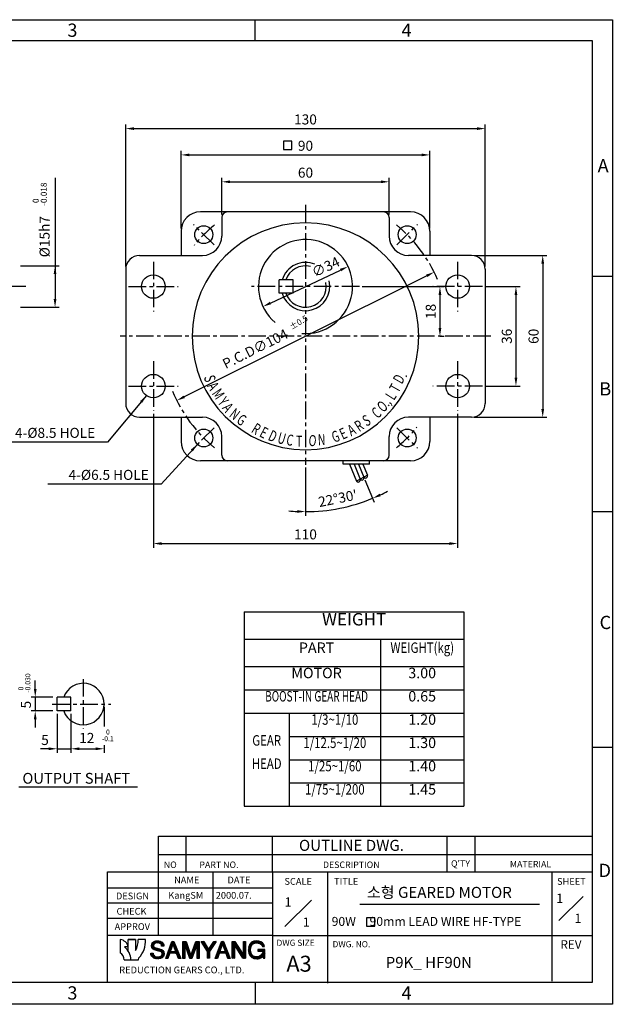
# Model space of a CAD drawing. Extents: x 31 to 534, y 14 to 370.
# Drawn here: x 319 to 534, y 14 to 370 of the extents above; entities that cross this region are included whole.
import ezdxf
from ezdxf.enums import TextEntityAlignment as Align

# ---------------------------------------------------------------- set-up
doc = ezdxf.new("R2010")
doc.units = 0
doc.header["$LTSCALE"] = 0.2
doc.linetypes.add('CENTER', pattern=[50.8, 31.75, -6.35, 6.35, -6.35])
doc.layers.get('0').update_dxf_attribs({"color": 3, "linetype": 'CONTINUOUS'})
doc.layers.get('DEFPOINTS').update_dxf_attribs({"linetype": 'CONTINUOUS'})
for name, color, linetype in [('01', 1, 'CENTER'), ('3', 4, 'CONTINUOUS'), ('DIM', 2, 'CONTINUOUS'), ('LOGO', 3, 'CONTINUOUS'), ('OUTLINE', 5, 'CONTINUOUS'), ('TEXT', 4, 'CONTINUOUS'), ('THIN', 2, 'CONTINUOUS')]:
    doc.layers.add(name, color=color, linetype=linetype)
doc.styles.add('ROMANS', font='romans.shx')
doc.styles.add('ROMANT', font='romant')
doc.styles.get("Standard").update_dxf_attribs({"font": 'romans.shx'})
doc.styles.add('굴', font='Gulim.ttf')
doc.dimstyles.get("Standard").update_dxf_attribs({"dimscale": 0, "dimtxt": 3, "dimasz": 2.5, "dimexe": 1.5, "dimexo": 1, "dimgap": 1.5, "dimtad": 1, "dimdec": 4, "dimzin": 9, "dimtxsty": 'ROMANS', "dimcen": 0, "dimclrd": 2, "dimclre": 2, "dimclrt": 4, "dimazin": 3, "dimtfac": 1, "dimtdec": 4, "dimtmove": 0, "dimatfit": 3, "dimtolj": 1, "dimtzin": 9})

# ---------------------------------------------------------------- blocks, each defined once
blk = doc.blocks.new('*D8')
at = {"color": 2, "linetype": 'BYBLOCK'}
for p, q in [((373.85, 272.53), (373.85, 285.91)), ((434.35, 272.53), (434.35, 285.91)), ((376.85, 284.41), (431.35, 284.41))]:
    blk.add_line(p, q, dxfattribs=at)
for points in [[(376.85, 284.91), (376.85, 283.91), (373.85, 284.41)], [(431.35, 284.91), (431.35, 283.91), (434.35, 284.41)]]:
    blk.add_solid(points, dxfattribs=at)
at = {"layer": 'DEFPOINTS', "color": 0, "linetype": 'BYBLOCK'}
for p in [(434.35, 284.41), (373.85, 271.53), (434.35, 271.53)]:
    blk.add_point(p, dxfattribs=at)
at = {"color": 4, "linetype": 'BYBLOCK', "insert": (404.1, 287.72), "char_height": 3.63, "attachment_point": 5, "style": 'ROMANS'}
blk.add_mtext('\\A1;60', dxfattribs=at)
blk = doc.blocks.new('*D9')
at = {"color": 2, "linetype": 'BYBLOCK'}
for p, q in [((359.1, 267.53), (359.1, 295.64)), ((449.1, 267.53), (449.1, 295.64)), ((362.1, 294.14), (446.1, 294.14))]:
    blk.add_line(p, q, dxfattribs=at)
for points in [[(362.1, 294.64), (362.1, 293.64), (359.1, 294.14)], [(446.1, 294.64), (446.1, 293.64), (449.1, 294.14)]]:
    blk.add_solid(points, dxfattribs=at)
at = {"layer": 'DEFPOINTS', "color": 0, "linetype": 'BYBLOCK'}
for p in [(449.1, 294.14), (359.1, 266.53), (449.1, 266.53)]:
    blk.add_point(p, dxfattribs=at)
at = {"color": 4, "linetype": 'BYBLOCK', "insert": (404.1, 297.45), "char_height": 3.63, "attachment_point": 5, "style": 'ROMANS'}
blk.add_mtext('\\A1;90', dxfattribs=at)
blk = doc.blocks.new('*D10')
at = {"color": 2, "linetype": 'BYBLOCK'}
for p, q in [((339.1, 253.78), (339.1, 305.15)), ((342.1, 303.65), (466.1, 303.65)), ((469.1, 253.78), (469.1, 305.15))]:
    blk.add_line(p, q, dxfattribs=at)
for points in [[(342.1, 304.15), (342.1, 303.15), (339.1, 303.65)], [(466.1, 304.15), (466.1, 303.15), (469.1, 303.65)]]:
    blk.add_solid(points, dxfattribs=at)
at = {"layer": 'DEFPOINTS', "color": 0, "linetype": 'BYBLOCK'}
for p in [(469.1, 303.65), (339.1, 252.78), (469.1, 252.78)]:
    blk.add_point(p, dxfattribs=at)
at = {"color": 4, "linetype": 'BYBLOCK', "insert": (404.1, 306.97), "char_height": 3.63, "attachment_point": 5, "style": 'ROMANS'}
blk.add_mtext('\\A1;130', dxfattribs=at)
blk = doc.blocks.new('*D11')
at = {"color": 2, "linetype": 'BYBLOCK'}
for p, q in [((487.52, 273.54), (500.12, 273.54)), ((498.62, 270.54), (498.62, 240.54)), ((487.52, 237.54), (500.12, 237.54))]:
    blk.add_line(p, q, dxfattribs=at)
for points in [[(498.12, 270.54), (499.12, 270.54), (498.62, 273.54)], [(498.12, 240.54), (499.12, 240.54), (498.62, 237.54)]]:
    blk.add_solid(points, dxfattribs=at)
at = {"layer": 'DEFPOINTS', "color": 0, "linetype": 'BYBLOCK'}
for p in [(486.52, 273.54), (486.52, 237.54), (498.62, 237.54)]:
    blk.add_point(p, dxfattribs=at)
at = {"color": 4, "linetype": 'BYBLOCK', "insert": (495.31, 255.54), "char_height": 3.63, "attachment_point": 5, "rotation": 90, "style": 'ROMANS'}
blk.add_mtext('\\A1;36', dxfattribs=at)
blk = doc.blocks.new('*D12')
at = {"color": 2, "linetype": 'BYBLOCK'}
for p, q in [((483.52, 284.79), (509.8, 284.79)), ((508.3, 281.79), (508.3, 229.29)), ((483.52, 226.29), (509.8, 226.29))]:
    blk.add_line(p, q, dxfattribs=at)
for points in [[(507.8, 281.79), (508.8, 281.79), (508.3, 284.79)], [(507.8, 229.29), (508.8, 229.29), (508.3, 226.29)]]:
    blk.add_solid(points, dxfattribs=at)
at = {"layer": 'DEFPOINTS', "color": 0, "linetype": 'BYBLOCK'}
for p in [(482.52, 284.79), (482.52, 226.29), (508.3, 226.29)]:
    blk.add_point(p, dxfattribs=at)
at = {"color": 4, "linetype": 'BYBLOCK', "insert": (504.99, 255.54), "char_height": 3.63, "attachment_point": 5, "rotation": 90, "style": 'ROMANS'}
blk.add_mtext('\\A1;60', dxfattribs=at)
blk = doc.blocks.new('*D14')
at = {"color": 2, "linetype": 'BYBLOCK'}
for p, q in [((426.88, 159.55), (426.88, 142.12)), ((448.36, 155.18), (451.72, 147.07))]:
    blk.add_line(p, q, dxfattribs=at)
for start, end in [(295.2111, 297.9222), (270, 292.5), (264.5778, 267.2889)]:
    blk.add_arc((426.88, 207.03), 63.41, start, end, dxfattribs=at)
for points in [[(454.09, 149.21), (453.69, 150.12), (451.15, 148.45)], [(423.89, 144.2), (423.87, 143.2), (426.88, 143.62)]]:
    blk.add_solid(points, dxfattribs=at)
at = {"layer": 'DEFPOINTS', "color": 0, "linetype": 'BYBLOCK'}
for p in [(426.88, 254.55), (426.88, 160.55), (446.05, 160.76), (447.98, 156.1), (435.16, 144.17)]:
    blk.add_point(p, dxfattribs=at)
at = {"color": 4, "linetype": 'BYBLOCK', "insert": (438.54, 148.43), "char_height": 3.63, "attachment_point": 5, "rotation": 11.25, "style": 'ROMANS'}
blk.add_mtext("\\A1;22°30'", dxfattribs=at)
blk = doc.blocks.new('*D16')
at = {"color": 2, "linetype": 'BYBLOCK'}
for p, q in [((376.74, 179.03), (376.74, 130.58)), ((486.74, 179.03), (486.74, 130.58)), ((379.74, 132.08), (483.74, 132.08))]:
    blk.add_line(p, q, dxfattribs=at)
for points in [[(379.74, 132.58), (379.74, 131.58), (376.74, 132.08)], [(483.74, 132.58), (483.74, 131.58), (486.74, 132.08)]]:
    blk.add_solid(points, dxfattribs=at)
at = {"layer": 'DEFPOINTS', "color": 0, "linetype": 'BYBLOCK'}
for p in [(376.74, 180.03), (486.74, 180.03), (486.74, 132.08)]:
    blk.add_point(p, dxfattribs=at)
at = {"color": 4, "linetype": 'BYBLOCK', "insert": (431.74, 135.4), "char_height": 3.63, "attachment_point": 5, "style": 'ROMANS'}
blk.add_mtext('\\A1;110', dxfattribs=at)
blk = doc.blocks.new('*D30')
at = {"color": 2, "linetype": 'BYBLOCK'}
for p, q in [((443.02, 273.54), (472.64, 273.54)), ((471.14, 270.54), (471.14, 258.54)), ((471.04, 255.54), (472.64, 255.54))]:
    blk.add_line(p, q, dxfattribs=at)
for points in [[(470.64, 270.54), (471.64, 270.54), (471.14, 273.54)], [(470.64, 258.54), (471.64, 258.54), (471.14, 255.54)]]:
    blk.add_solid(points, dxfattribs=at)
at = {"layer": 'DEFPOINTS', "color": 0, "linetype": 'BYBLOCK'}
for p in [(442.02, 273.54), (470.04, 255.54), (471.14, 255.54)]:
    blk.add_point(p, dxfattribs=at)
at = {"color": 4, "linetype": 'BYBLOCK', "insert": (467.82, 264.54), "char_height": 3.63, "attachment_point": 5, "rotation": 90, "style": 'ROMANS'}
blk.add_mtext('\\A1;18', dxfattribs=at)

msp = doc.modelspace()

# ---------------------------------------------------------------- hatches: boundary and pattern name
at = {"layer": 'LOGO'}
h = msp.add_hatch(dxfattribs=at)
h.set_pattern_fill('ANSI37', color=256, scale=1.108723, style=0)
h.set_pattern_definition([(45, (95.36274, 4.17469), (-0.097998194, 0.097998194), []), (135, (95.36274, 4.17469), (-0.097998194, -0.097998194), [])])
h.paths.add_polyline_path([(370.62337, 36.45998), (369.97253, 36.80077), (369.04274, 36.92469), (368.16461, 36.82142), (367.55509, 36.55292), (367.10053, 36.12951), (366.91457, 35.68545), (366.83193, 35.14845), (366.9559, 34.46686), (367.28649, 34.0228), (367.7927, 33.71299), (369.96219, 33.1037), (370.33411, 32.93847), (370.59238, 32.63898), (370.67503, 32.16394), (370.58205, 31.76119), (370.33411, 31.4617), (369.95186, 31.25516), (369.50763, 31.13124), (368.98076, 31.10026), (368.44355, 31.16222), (367.98899, 31.35843), (367.66873, 31.66824), (367.44145, 32.01936), (367.3898, 32.46342), (366.57365, 32.46342), (366.64597, 31.93675), (366.9249, 31.34811), (367.41046, 30.86274), (368.07164, 30.52194), (369.03241, 30.39802), (369.9312, 30.50129), (370.64403, 30.78012), (371.12959, 31.20353), (371.35687, 31.65792), (371.46018, 32.14329), (371.31554, 32.94879), (370.97462, 33.45482), (370.41675, 33.77495), (368.24726, 34.4049), (367.87535, 34.54948), (367.6584, 34.77667), (367.55509, 35.09681), (367.6584, 35.53055), (367.88568, 35.84036), (368.20594, 36.03657), (368.56752, 36.15017), (368.96009, 36.19148), (369.10473, 36.19148), (369.6316, 36.11919), (370.02418, 35.92297), (370.30311, 35.64414), (370.45808, 35.34466), (370.50973, 34.98321), (371.31554, 34.96256), (371.25356, 35.49957), (371.01595, 36.02624)])
h.paths.add_polyline_path([(374.92244, 36.71467), (374.25307, 36.71467), (371.97695, 30.57622), (372.78307, 30.57622)])
h.paths.add_polyline_path([(375.69236, 32.99368), (373.6256, 32.99368), (373.42323, 32.41301), (375.90088, 32.41301)])
h.paths.add_polyline_path([(374.97621, 36.71467), (374.92244, 36.71467), (374.61291, 35.82654), (375.67564, 32.99368), (375.69236, 32.99368), (376.56475, 30.56437), (377.39458, 30.56437)])
h.paths.add_polyline_path([(378.9357, 36.72652), (378.14143, 36.72652), (378.14143, 30.57622), (378.9357, 30.57622)])
h.paths.add_polyline_path([(379.37433, 36.72652), (378.9357, 36.72652), (378.9357, 35.66), (380.70206, 30.57622), (381.43706, 30.57622), (383.33383, 35.7074), (383.33383, 36.71467), (382.8952, 36.71467), (381.06956, 31.60719)])
h.paths.add_polyline_path([(384.13995, 36.71467), (383.33383, 36.71467), (383.33383, 30.57622), (384.13995, 30.57622)])
h.paths.add_polyline_path([(385.75061, 36.7223), (384.85316, 36.7223), (387.13131, 33.06485), (387.13131, 30.58054), (387.8611, 30.58054), (387.8611, 33.05499), (390.25759, 36.7223), (389.37986, 36.7223), (387.4962, 33.81408)])
h.paths.add_polyline_path([(392.49731, 35.83775), (392.50151, 35.82654), (392.81104, 36.71467), (392.14167, 36.71467), (389.86555, 30.57622), (390.67167, 30.57622), (391.31183, 32.41301), (391.5142, 32.99368), (391.50151, 32.99368)])
h.paths.add_polyline_path([(393.58096, 32.99368), (391.5142, 32.99368), (391.31183, 32.41301), (393.78948, 32.41301)])
h.paths.add_polyline_path([(392.86481, 36.71467), (392.81104, 36.71467), (392.50151, 35.82654), (393.56424, 32.99368), (393.58096, 32.99368), (394.45335, 30.56437), (395.28318, 30.56437)])
h.paths.add_polyline_path([(396.84909, 36.7223), (396.0404, 36.7223), (396.0404, 30.58054), (396.84909, 30.58054)])
h.paths.add_polyline_path([(396.99702, 36.7223), (396.84909, 36.7223), (396.84909, 35.47029), (399.92606, 30.58054), (400.84946, 30.58054)])
h.paths.add_polyline_path([(400.87282, 36.7223), (400.06413, 36.7223), (400.06413, 31.83255), (400.84946, 30.58054), (400.87282, 30.58054)])
h.paths.add_polyline_path([(402.74662, 34.5436), (403.03262, 35.24355), (403.51587, 35.7759), (404.1569, 36.09137), (404.8867, 36.18009), (405.43897, 36.12094), (405.97153, 35.95335), (406.3956, 35.66746), (406.71118, 35.28298), (406.95774, 34.81964), (407.72698, 34.81964), (407.42126, 35.57873), (406.98732, 36.14066), (406.36601, 36.58429), (405.67566, 36.82089), (404.85711, 36.92933), (403.86104, 36.79131), (403.04248, 36.38712), (402.42117, 35.71675), (402.00696, 34.76049), (401.86889, 33.60706), (402.00696, 32.54235), (402.41131, 31.61567), (403.03262, 30.9453), (403.88076, 30.52139), (404.89656, 30.39323), (405.39953, 30.43266), (405.89263, 30.5411), (406.33642, 30.7087), (406.71118, 30.92558), (407.07608, 31.25091), (407.38181, 30.5904), (407.81574, 30.5904), (407.81574, 33.79437), (405.33049, 33.79437), (405.33049, 33.20286), (407.07608, 33.20286), (406.93801, 32.45363), (406.62243, 31.88184), (406.17863, 31.45793), (405.57704, 31.1819), (404.8867, 31.09317), (404.12732, 31.19176), (403.49614, 31.5368), (403.02276, 32.04943), (402.7269, 32.77895), (402.62828, 33.62677)])

# ---------------------------------------------------------------- linework, layer by layer
at = {"color": 4}
for p, q in [((417.60766, 326.12939), (414.58266, 326.12939)), ((414.58266, 326.12939), (414.58266, 323.10439)), ((417.60766, 323.10439), (417.60766, 326.12939)), ((414.58266, 323.10439), (417.60766, 323.10439)), ((447.561, 45.19667), (444.56625, 45.19667)), ((444.56625, 45.19667), (444.56625, 42.20192)), ((447.561, 42.20192), (447.561, 45.19667)), ((444.56625, 42.20192), (447.561, 42.20192))]:
    msp.add_line(p, q, dxfattribs=at)
at = {"color": 2, "linetype": 'BYBLOCK'}
for p, q in [((331.96968, 312.84404), (331.96968, 269.03539)), ((319.43897, 281.03539), (333.46968, 281.03539)), ((409.85384, 267.57231), (435.18696, 279.49847)), ((466.36307, 277.41736), (378.67774, 233.65342)), ((319.43897, 266.03539), (333.46968, 266.03539)), ((324.80829, 128.03897), (324.80829, 131.03897)), ((331.19251, 125.03897), (323.30829, 125.03897)), ((324.80829, 125.03897), (324.80829, 120.03897)), ((324.80829, 125.03897), (324.80829, 120.03897)), ((349.69251, 121.53897), (349.69251, 114.39221)), ((331.19251, 120.03897), (323.30829, 120.03897)), ((332.69251, 119.03897), (332.69251, 104.86791)), ((337.69251, 119.03897), (337.69251, 104.86791)), ((324.80829, 117.03897), (324.80829, 114.03897)), ((349.69251, 107.72032), (349.69251, 104.86791)), ((329.69251, 106.36791), (326.69251, 106.36791)), ((332.69251, 106.36791), (337.69251, 106.36791)), ((332.69251, 106.36791), (337.69251, 106.36791)), ((340.19251, 106.36791), (346.69251, 106.36791))]:
    msp.add_line(p, q, dxfattribs=at)
for p, q in [((460.5204, 300.53539), (384.5204, 300.53539)), ((392.2704, 298.53539), (392.2704, 291.78539)), ((452.7704, 298.53539), (452.7704, 291.78539)), ((377.5204, 293.53539), (377.5204, 284.78539)), ((467.5204, 293.53539), (467.5204, 284.78539)), ((362.5204, 284.78539), (385.2704, 284.78539)), ((482.5204, 284.78539), (459.7704, 284.78539)), ((357.5204, 279.78539), (357.5204, 231.28539)), ((487.5204, 279.78539), (487.5204, 231.28539)), ((413.0204, 271.13539), (413.0204, 275.93539)), ((418.0204, 275.93539), (413.0204, 275.93539)), ((418.0204, 271.13539), (418.0204, 275.93539)), ((418.0204, 271.13539), (413.0204, 271.13539)), ((362.5204, 226.28539), (385.2704, 226.28539)), ((377.5204, 226.28539), (377.5204, 217.53539)), ((482.5204, 226.28539), (459.7704, 226.28539)), ((467.5204, 226.28539), (467.5204, 217.53539)), ((392.2704, 212.53539), (392.2704, 219.28539)), ((452.7704, 212.53539), (452.7704, 219.28539)), ((460.5204, 210.53539), (384.5204, 210.53539)), ((436.17296, 209.26232), (436.17296, 210.53539)), ((445.70099, 209.26232), (445.70099, 210.4564)), ((445.70099, 209.26232), (436.17296, 209.26232)), ((400.39129, 155.91754), (479.81629, 155.91754)), ((400.39129, 155.91754), (400.39129, 85.59754)), ((479.81629, 155.91754), (479.81629, 85.59754)), ((337.69251, 125.03897), (332.69251, 125.03897)), ((332.69251, 120.03897), (332.69251, 125.03897)), ((337.69251, 120.03897), (337.69251, 125.03897)), ((337.69251, 120.03897), (332.69251, 120.03897)), ((318.92923, 92.62759), (361.81433, 92.62759)), ((400.39129, 85.59754), (479.81629, 85.59754))]:
    msp.add_line(p, q)
for centre, radius in [((385.75085, 292.30494), 3.25), ((459.28996, 292.30494), 3.25), ((367.5204, 273.53539), 4.25), ((477.5204, 273.53539), 4.25), ((367.5204, 237.53539), 4.25), ((477.5204, 237.53539), 4.25), ((385.75085, 218.76584), 3.25), ((459.28996, 218.76584), 3.25)]:
    msp.add_circle(centre, radius)
for centre, radius, start, end in [((384.5204, 293.53539), 7, 90, 180), ((394.2704, 298.53539), 2, 90, 180), ((450.7704, 298.53539), 2, 0, 90), ((460.5204, 293.53539), 7, 0, 90), ((422.5204, 255.53539), 41, 90, 0), ((422.5204, 255.53539), 41, 0, 90), ((385.2704, 291.78539), 7, 270, 0), ((422.5204, 273.53539), 17, 265.3723815, 229.7380672), ((459.7704, 291.78539), 7, 180, 270), ((362.5204, 279.78539), 5, 90, 180), ((422.5204, 273.53539), 8.75, 66.8515698, 164.0805481), ((482.5204, 279.78539), 5, 0, 90), ((422.5204, 273.53539), 7.5, 76.0344526, 161.3370751), ((422.5204, 273.53539), 8.75, 195.9194519, 13.3215812), ((422.5204, 273.53539), 7.5, 198.6629249, 11.3033786), ((362.5204, 231.28539), 5, 180, 270), ((482.5204, 231.28539), 5, 270, 0), ((385.2704, 219.28539), 7, 360, 90), ((459.7704, 219.28539), 7, 90, 180), ((384.5204, 217.53539), 7, 180, 270), ((460.5204, 217.53539), 7, 270, 0), ((394.2704, 212.53539), 2, 180, 270), ((450.7704, 212.53539), 2, 270, 0), ((342.19251, 122.53897), 7.5, 199.4712206, 160.5287794)]:
    msp.add_arc(centre, radius, start, end)
for points in [[(331.46968, 278.03539), (332.46968, 278.03539), (331.96968, 281.03539)], [(434.97399, 279.95084), (435.39993, 279.04609), (437.90122, 280.77627)], [(466.13978, 277.86473), (466.58635, 276.96999), (469.04731, 278.75707)], [(331.46968, 269.03539), (332.46968, 269.03539), (331.96968, 266.03539)], [(409.64088, 268.02469), (410.06681, 267.11993), (407.13958, 266.29451)], [(378.45445, 234.10079), (378.90102, 233.20604), (375.99349, 232.3137)], [(324.30829, 128.03897), (325.30829, 128.03897), (324.80829, 125.03897)], [(324.30829, 117.03897), (325.30829, 117.03897), (324.80829, 120.03897)], [(329.69251, 106.86791), (329.69251, 105.86791), (332.69251, 106.36791)], [(340.69251, 106.86791), (340.69251, 105.86791), (337.69251, 106.36791)], [(346.69251, 106.86791), (346.69251, 105.86791), (349.69251, 106.36791)]]:
    msp.add_solid(points, dxfattribs=at)
at = {"layer": '01'}
for p, q in [((422.5204, 303.05189), (422.5204, 209.05189)), ((389.46316, 288.59263), (382.03854, 296.01725)), ((455.57764, 288.59263), (463.00227, 296.01725)), ((367.5204, 282.53539), (367.5204, 264.53539)), ((477.5204, 282.53539), (477.5204, 264.53539)), ((321.388, 273.53539), (276.84685, 273.53539)), ((358.5204, 273.53539), (376.5204, 273.53539)), ((442.0204, 273.53539), (403.0204, 273.53539)), ((486.5204, 273.53539), (468.5204, 273.53539)), ((489.5204, 255.53539), (355.5204, 255.53539)), ((367.5204, 246.53539), (367.5204, 228.53539)), ((477.5204, 246.53539), (477.5204, 228.53539)), ((358.5204, 237.53539), (376.5204, 237.53539)), ((486.5204, 237.53539), (468.5204, 237.53539)), ((389.46316, 222.47815), (382.03854, 215.05352)), ((455.57764, 222.47815), (463.00227, 215.05352)), ((342.19251, 131.58296), (342.19251, 113.6834)), ((330.94423, 122.53897), (352.1156, 122.53897))]:
    msp.add_line(p, q, dxfattribs=at)
for start, end in [(129.2128703, 140.7871297), (23.32594, 50.7871297), (202.3807147, 230.7871297), (309.2128703, 320.7871297)]:
    msp.add_arc((422.5204, 255.53539), 52, start, end, dxfattribs=at)
at = {"layer": '3'}
msp.add_line((400.39129, 146.00254), (479.81629, 146.00254), dxfattribs=at)
at = {"layer": 'DEFPOINTS', "color": 0, "linetype": 'BYBLOCK'}
for p in [(437.90122, 280.77627), (469.04731, 278.75707), (331.96968, 266.03539), (407.13958, 266.29451), (375.99349, 232.3137), (349.69251, 122.53897), (324.80829, 120.03897), (337.19251, 120.03897), (337.19251, 120.03897), (337.69251, 106.36791), (349.69251, 106.36791)]:
    msp.add_point(p, dxfattribs=at)
at = {"layer": 'DIM'}
for p, q in [((449.67379, 146.00254), (449.67379, 85.59754)), ((400.39129, 136.08754), (479.81629, 136.08754)), ((400.39129, 127.67254), (479.81629, 127.67254)), ((400.39129, 119.25754), (479.81629, 119.25754)), ((416.59129, 119.25754), (416.59129, 85.59754)), ((416.59129, 110.84254), (479.81629, 110.84254)), ((416.59129, 102.42754), (479.81629, 102.42754))]:
    msp.add_line(p, q, dxfattribs=at)
at = {"layer": 'LOGO'}
for p, q in [((355.54132, 37.39103), (355.53595, 32.55497)), ((358.46415, 37.39103), (361.07315, 37.39103)), ((361.07315, 37.39103), (358.46415, 37.39103)), ((358.46415, 33.25918), (358.46415, 37.39103)), ((361.07315, 37.39103), (361.07315, 33.36405)), ((364.71756, 37.39103), (362.07678, 37.39103)), ((366.83193, 35.14845), (366.91457, 35.68545)), ((366.91457, 35.68545), (367.10053, 36.12951)), ((367.10053, 36.12951), (367.55509, 36.55292)), ((367.55509, 36.55292), (368.16461, 36.82142)), ((367.88568, 35.84036), (367.6584, 35.53055)), ((368.20594, 36.03657), (367.88568, 35.84036)), ((368.16461, 36.82142), (369.04274, 36.92469)), ((368.56752, 36.15017), (368.20594, 36.03657)), ((368.96009, 36.19148), (368.56752, 36.15017)), ((369.10473, 36.19148), (368.96009, 36.19148)), ((369.04274, 36.92469), (369.97253, 36.80077)), ((369.6316, 36.11919), (369.10473, 36.19148)), ((370.02418, 35.92297), (369.6316, 36.11919)), ((369.97253, 36.80077), (370.62337, 36.45998)), ((370.30311, 35.64414), (370.02418, 35.92297)), ((370.45808, 35.34466), (370.30311, 35.64414)), ((370.62337, 36.45998), (371.01595, 36.02624)), ((371.01595, 36.02624), (371.25356, 35.49957)), ((371.97695, 30.57622), (374.25307, 36.71467)), ((374.92244, 36.71467), (372.78307, 30.57622)), ((374.25307, 36.71467), (374.97621, 36.71467)), ((375.67564, 32.99368), (374.60871, 35.83775)), ((374.97621, 36.71467), (377.39458, 30.56437)), ((378.14143, 30.57622), (378.14143, 36.72652)), ((378.14143, 36.72652), (379.37433, 36.72652)), ((378.9357, 36.72652), (378.9357, 30.57622)), ((380.70206, 30.57622), (378.9357, 35.66)), ((379.37433, 36.72652), (381.06956, 31.60719)), ((381.06956, 31.60719), (382.8952, 36.71467)), ((383.33383, 35.7074), (381.43706, 30.57622)), ((382.8952, 36.71467), (384.13995, 36.71467)), ((383.33383, 30.57622), (383.33383, 36.71467)), ((384.13995, 36.71467), (384.13995, 30.57622)), ((384.85316, 36.7223), (385.75061, 36.7223)), ((387.13131, 33.06485), (384.85316, 36.7223)), ((385.75061, 36.7223), (387.4962, 33.81408)), ((387.4962, 33.81408), (389.37986, 36.7223)), ((390.25759, 36.7223), (387.8611, 33.05499)), ((389.37986, 36.7223), (390.25759, 36.7223)), ((389.86555, 30.57622), (392.14167, 36.71467)), ((389.86555, 30.57622), (392.14167, 36.71467)), ((392.81104, 36.71467), (390.67167, 30.57622)), ((392.49731, 35.83775), (391.50151, 32.99368)), ((392.14167, 36.71467), (392.86481, 36.71467)), ((392.14167, 36.71467), (392.86481, 36.71467)), ((393.56424, 32.99368), (392.49731, 35.83775)), ((393.56424, 32.99368), (392.49731, 35.83775)), ((392.86481, 36.71467), (395.28318, 30.56437)), ((392.86481, 36.71467), (395.28318, 30.56437)), ((396.0404, 30.58054), (396.0404, 36.7223)), ((396.0404, 36.7223), (396.99702, 36.7223)), ((396.84909, 36.7223), (396.84909, 30.58054)), ((396.99702, 36.7223), (400.84946, 30.58054)), ((400.06413, 31.83255), (400.06413, 36.7223)), ((400.06413, 36.7223), (400.87282, 36.7223)), ((400.87282, 36.7223), (400.87282, 30.58054)), ((402.42117, 35.71675), (402.00696, 34.76049)), ((403.04248, 36.38712), (402.42117, 35.71675)), ((403.03262, 35.24355), (403.51587, 35.7759)), ((403.86104, 36.79131), (403.04248, 36.38712)), ((403.51587, 35.7759), (404.1569, 36.09137)), ((404.85711, 36.92933), (403.86104, 36.79131)), ((404.1569, 36.09137), (404.8867, 36.18009)), ((405.67566, 36.82089), (404.85711, 36.92933)), ((404.8867, 36.18009), (405.43897, 36.12094)), ((405.43897, 36.12094), (405.97153, 35.95335)), ((406.36601, 36.58429), (405.67566, 36.82089)), ((405.97153, 35.95335), (406.3956, 35.66746)), ((406.98732, 36.14066), (406.36601, 36.58429)), ((406.3956, 35.66746), (406.71118, 35.28298)), ((407.42126, 35.57873), (406.98732, 36.14066)), ((358.40725, 34.73514), (357.12553, 34.73514)), ((366.57365, 32.46342), (367.3898, 32.46342)), ((366.64597, 31.93675), (366.57365, 32.46342)), ((366.9559, 34.46686), (366.83193, 35.14845)), ((367.28649, 34.0228), (366.9559, 34.46686)), ((367.7927, 33.71299), (367.28649, 34.0228)), ((367.3898, 32.46342), (367.44145, 32.01936)), ((367.6584, 35.53055), (367.55509, 35.09681)), ((367.55509, 35.09681), (367.6584, 34.77667)), ((367.6584, 34.77667), (367.87535, 34.54948)), ((369.96219, 33.1037), (367.7927, 33.71299)), ((367.87535, 34.54948), (368.24726, 34.4049)), ((368.24726, 34.4049), (370.41675, 33.77495)), ((370.33411, 32.93847), (369.96219, 33.1037)), ((370.59238, 32.63898), (370.33411, 32.93847)), ((370.41675, 33.77495), (370.97462, 33.45482)), ((370.50973, 34.98321), (370.45808, 35.34466)), ((371.31554, 34.96256), (370.50973, 34.98321)), ((370.58205, 31.76119), (370.67503, 32.16394)), ((370.67503, 32.16394), (370.59238, 32.63898)), ((370.97462, 33.45482), (371.31554, 32.94879)), ((371.25356, 35.49957), (371.31554, 34.96256)), ((371.31554, 32.94879), (371.46018, 32.14329)), ((371.46018, 32.14329), (371.35687, 31.65792)), ((375.90088, 32.41301), (373.42323, 32.41301)), ((373.6256, 32.99368), (375.69236, 32.99368)), ((376.56475, 30.56437), (375.69236, 32.99368)), ((387.13131, 30.58054), (387.13131, 33.06485)), ((387.8611, 33.05499), (387.8611, 30.58054)), ((391.31183, 32.41301), (390.67167, 30.57622)), ((393.78948, 32.41301), (391.31183, 32.41301)), ((393.78948, 32.41301), (391.31183, 32.41301)), ((391.50151, 32.99368), (393.56424, 32.99368)), ((391.5142, 32.99368), (393.58096, 32.99368)), ((394.45335, 30.56437), (393.58096, 32.99368)), ((394.45335, 30.56437), (393.78948, 32.41301)), ((399.92606, 30.58054), (396.84909, 35.47029)), ((402.00696, 34.76049), (401.86889, 33.60706)), ((401.86889, 33.60706), (402.00696, 32.54235)), ((402.00696, 32.54235), (402.41131, 31.61567)), ((402.62828, 33.62677), (402.74662, 34.5436)), ((402.7269, 32.77895), (402.62828, 33.62677)), ((403.02276, 32.04943), (402.7269, 32.77895)), ((402.74662, 34.5436), (403.03262, 35.24355)), ((403.49614, 31.5368), (403.02276, 32.04943)), ((405.33049, 33.79437), (405.33049, 33.20286)), ((407.81574, 33.79437), (405.33049, 33.79437)), ((405.33049, 33.20286), (407.07608, 33.20286)), ((406.93801, 32.45363), (406.62243, 31.88184)), ((406.71118, 35.28298), (406.95774, 34.81964)), ((407.07608, 33.20286), (406.93801, 32.45363)), ((406.95774, 34.81964), (407.72698, 34.81964)), ((407.72698, 34.81964), (407.42126, 35.57873)), ((407.81574, 30.5904), (407.81574, 33.79437)), ((356.95911, 30.05004), (362.19845, 30.04611)), ((362.19845, 30.04611), (362.21059, 30.72221)), ((366.9249, 31.34811), (366.64597, 31.93675)), ((367.41046, 30.86274), (366.9249, 31.34811)), ((368.07164, 30.52194), (367.41046, 30.86274)), ((367.44145, 32.01936), (367.66873, 31.66824)), ((367.66873, 31.66824), (367.98899, 31.35843)), ((367.98899, 31.35843), (368.44355, 31.16222)), ((369.03241, 30.39802), (368.07164, 30.52194)), ((368.44355, 31.16222), (368.98076, 31.10026)), ((368.98076, 31.10026), (369.50763, 31.13124)), ((369.9312, 30.50129), (369.03241, 30.39802)), ((369.50763, 31.13124), (369.95186, 31.25516)), ((370.64403, 30.78012), (369.9312, 30.50129)), ((369.95186, 31.25516), (370.33411, 31.4617)), ((370.33411, 31.4617), (370.58205, 31.76119)), ((371.12959, 31.20353), (370.64403, 30.78012)), ((371.35687, 31.65792), (371.12959, 31.20353)), ((372.78307, 30.57622), (371.97695, 30.57622)), ((377.39458, 30.56437), (376.56475, 30.56437)), ((378.9357, 30.57622), (378.14143, 30.57622)), ((381.43706, 30.57622), (380.70206, 30.57622)), ((384.13995, 30.57622), (383.33383, 30.57622)), ((387.8611, 30.58054), (387.13131, 30.58054)), ((390.67167, 30.57622), (389.86555, 30.57622)), ((390.67167, 30.57622), (389.86555, 30.57622)), ((395.28318, 30.56437), (394.45335, 30.56437)), ((395.28318, 30.56437), (394.45335, 30.56437)), ((396.84909, 30.58054), (396.0404, 30.58054)), ((400.87282, 30.58054), (399.92606, 30.58054)), ((402.41131, 31.61567), (403.03262, 30.9453)), ((403.03262, 30.9453), (403.88076, 30.52139)), ((404.12732, 31.19176), (403.49614, 31.5368)), ((403.88076, 30.52139), (404.89656, 30.39323)), ((404.8867, 31.09317), (404.12732, 31.19176)), ((405.57704, 31.1819), (404.8867, 31.09317)), ((404.89656, 30.39323), (405.39953, 30.43266)), ((405.39953, 30.43266), (405.89263, 30.5411)), ((406.17863, 31.45793), (405.57704, 31.1819)), ((405.89263, 30.5411), (406.33642, 30.7087)), ((406.62243, 31.88184), (406.17863, 31.45793)), ((406.33642, 30.7087), (406.71118, 30.92558)), ((406.71118, 30.92558), (407.07608, 31.25091)), ((407.07608, 31.25091), (407.38181, 30.5904)), ((407.38181, 30.5904), (407.81574, 30.5904))]:
    msp.add_line(p, q, dxfattribs=at)
for centre, radius, start, end in [((355.12932, 34.07222), 3.34429, 11.4332135, 82.9234272), ((353.7145, 37.33658), 8.36246, 331.6378498, 0.3730558), ((355.62567, 37.00325), 9.10015, 316.3530131, 2.4422366), ((353.82944, 29.92868), 3.13203, 2.2206426, 56.9850456), ((352.99133, 29.79142), 6.44454, 2.2999624, 50.0958519)]:
    msp.add_arc(centre, radius, start, end, dxfattribs=at)
at = {"layer": 'OUTLINE', "color": 5}
for p, q in [((38.99219, 362.52523), (526.13819, 362.52523)), ((526.13819, 362.52523), (526.13819, 21.78923)), ((350.95996, 61.90167), (410.65949, 61.90167)), ((350.97363, 21.78923), (350.95996, 61.90167)), ((350.95996, 61.90167), (526.13819, 61.90167)), ((526.13819, 21.78923), (38.99219, 21.78923))]:
    msp.add_line(p, q, dxfattribs=at)
at = {"layer": 'THIN'}
for p, q in [((31.31002, 370.04969), (533.55844, 370.04969)), ((404.35169, 362.52523), (404.35169, 370.04969)), ((533.55844, 370.04969), (533.55844, 13.95333)), ((526.13819, 277.34123), (533.82036, 277.34123)), ((438.44016, 209.26232), (440.96729, 203.16128)), ((440.06375, 209.26232), (442.29186, 203.88318)), ((441.68734, 209.26232), (443.61643, 204.60508)), ((443.31092, 209.26232), (444.94099, 205.32698)), ((444.93238, 205.34777), (440.98451, 203.11971)), ((526.13819, 192.15723), (533.82036, 192.15723)), ((526.13819, 106.97323), (533.82036, 106.97323)), ((416.59129, 94.01254), (479.81629, 94.01254)), ((369.43579, 74.76748), (526.13819, 74.76748)), ((379.41239, 61.92545), (379.41239, 74.76748)), ((410.61373, 61.92545), (410.61373, 74.76748)), ((473.76585, 61.92545), (473.76585, 74.76748)), ((483.90419, 61.92545), (483.90419, 74.76748)), ((369.33538, 38.89567), (369.33538, 61.90167)), ((389.11867, 38.89567), (389.11867, 61.90167)), ((410.65949, 38.89567), (410.65949, 61.90167)), ((430.51118, 61.85183), (430.51118, 21.59883)), ((511.72479, 22.26482), (511.72479, 61.90167)), ((350.96194, 56.08087), (410.65949, 56.08087)), ((410.65949, 50.53726), (350.96383, 50.53726)), ((424.69629, 51.56898), (415.01548, 42.05312)), ((442.20602, 50.16548), (507.17073, 50.16548)), ((522.94, 52.9164), (514.1724, 44.29819)), ((410.65949, 44.99364), (350.96572, 44.99364)), ((410.65949, 38.89567), (350.95996, 38.89567)), ((410.65949, 21.78923), (410.65949, 38.89567)), ((410.65949, 38.89567), (512.27915, 38.89567)), ((512.27915, 38.89567), (526.13819, 38.89567)), ((404.35169, 21.78923), (404.35169, 14.26478)), ((533.55844, 13.95333), (31.31002, 13.95333))]:
    msp.add_line(p, q, dxfattribs=at)
at = {"layer": 'THIN', "color": 2}
for p, q in [((369.43579, 61.92545), (369.43579, 74.76748)), ((369.43579, 68.11514), (526.13819, 68.11514))]:
    msp.add_line(p, q, dxfattribs=at)
at = {"layer": 'THIN'}
for centre in [(441.58565, 203.60283), (442.91021, 204.32473), (444.23478, 205.04664)]:
    msp.add_arc(centre, 0.75982, 215.5298967, 23.3483554, dxfattribs=at)

# ---------------------------------------------------------------- texts
for s, height, style, p in [('OUTPUT SHAFT', 3.9, '굴', (320.16748, 93.74058)), ('OUTLINE DWG.', 3.993, '굴', (420.18364, 69.44452)), ('소형 GEARED MOTOR', 3.993, '굴', (444.73422, 52.439)), ('A3', 5.76536, 'ROMANS', (415.61975, 25.75398)), ('P9K_ HF90N', 3.993, '굴', (451.51255, 27.09566))]:
    msp.add_text(s, height=height, dxfattribs=dict(style=style)).set_placement(p)
at = {"color": 4, "style": '굴'}
msp.add_text('90W     90mm LEAD WIRE HF-TYPE', height=3.23433, dxfattribs=at).set_placement((431.97462, 42.31729))
at = {"color": 4, "linetype": 'BYBLOCK', "attachment_point": 5, "style": 'ROMANS'}
for s, insert, char_height, rotation in [('-0.018', (328.17826, 306.92845), 2.178, 90), ('0', (325.27022, 304.5687), 2.178, 90), ('%%C15h7', (328.65468, 291.58572), 3.63, 90), ('\\A1;∅34', (429.82785, 280.63499), 3.63, 25.2098086), ('%%P0.5', (420.17679, 260.32082), 2.178, 30.6711456), ('\\A1;P.C.D∅104', (404.32521, 251.00885), 3.63, 26.5238859), ('-0.030', (322.36429, 130.13794), 1.8, 90), ('0', (319.85192, 128.16332), 1.8, 90), ('\\A1;5', (321.43776, 122.32703), 3.63, 90)]:
    msp.add_mtext(s, dxfattribs=dict(at, insert=insert, char_height=char_height, rotation=rotation))
for s, insert, char_height in [('\\A1;5', (328.3347, 109.54849), 3.63), ('12', (343.44251, 109.81897), 3.63), ('-0.1', (351.02695, 109.77966), 1.8), ('0', (351.09084, 112.19771), 1.8)]:
    msp.add_mtext(s, dxfattribs=dict(at, insert=insert, char_height=char_height))
at = {"layer": 'DIM', "color": 4}
for s, height, style, p in [('WEIGHT', 4.5, 'ROMANT', (440.10379, 150.96004)), ('PART', 3.78675, 'ROMANS', (426.53254, 141.04504)), ('MOTOR', 3.78675, 'ROMANS', (426.53254, 131.88004)), ('3.00', 3.78675, 'ROMANS', (464.71694, 131.88004)), ('0.65', 3.78675, 'ROMANS', (464.71694, 123.46504)), ('1.20', 3.78675, 'ROMANS', (464.71694, 115.05004)), ('1.30', 3.78675, 'ROMANS', (464.71694, 106.63504)), ('1.40', 3.78675, 'ROMANS', (464.71694, 98.22004)), ('1.45', 3.78675, 'ROMANS', (464.71694, 89.80504))]:
    msp.add_text(s, height=height, dxfattribs=dict(at, style=style)).set_placement(p, align=Align.CENTER)
at = {"layer": 'DIM', "color": 4, "style": 'ROMANS'}
for s, width, p in [('WEIGHT(kg)', 0.8, (464.74504, 141.04504)), ('BOOST-IN GEAR HEAD', 0.7, (426.53254, 123.46504)), ('1/3~1/10', 0.8, (433.13254, 115.05004)), ('GEAR', 0.8, (408.49129, 107.51024)), ('1/12.5~1/20', 0.8, (433.13254, 106.63504)), ('HEAD', 0.8, (408.49129, 99.09524)), ('1/25~1/60', 0.8, (433.13254, 98.22004)), ('1/75~1/200', 0.8, (433.13254, 89.80504))]:
    msp.add_text(s, height=3.78675, dxfattribs=dict(at, width=width)).set_placement(p, align=Align.CENTER)
at = {"layer": 'DIM', "color": 4, "char_height": 3.63, "attachment_point": 6, "style": 'ROMANS'}
for s, insert in [('\\A1;4-%%C8.5 HOLE', (346.49418, 220.6241)), ('\\A1;4-%%C6.5 HOLE', (365.86428, 205.43064))]:
    msp.add_mtext(s, dxfattribs=dict(at, insert=insert))
at = {"layer": 'LOGO', "style": 'ROMANS'}
msp.add_text('REDUCTION GEARS CO., LTD.', height=2.4646912, dxfattribs=at).set_placement((355.17555, 25.15274))
at = {"layer": 'TEXT', "style": 'ROMANS'}
for s, p in [('3', (336.43115, 363.8536)), ('4', (457.26276, 363.8536)), ('A', (528.15956, 314.84629)), ('B', (528.76831, 234.13668)), ('C', (528.85667, 149.65292)), ('D', (528.49906, 59.97757)), ('3', (336.43115, 15.66927)), ('4', (457.26276, 15.66927))]:
    msp.add_text(s, height=4.7916, dxfattribs=at).set_placement(p)
at = {"layer": 'THIN', "style": 'ROMANS', "width": 0.7}
for s, rotation, p in [('S', 285.5008928, (385.73434, 240.84389)), ('A', 299.6538865, (386.83873, 237.54408)), ('T', 60.6215326, (456.09546, 234.83149)), ('D', 60.0749278, (457.37223, 238.00341)), ('.', 357.9460829, (458.41508, 240.84027)), ('M', 304.7252105, (388.49887, 234.84508)), ('Y', 306.6566287, (390.59032, 231.62529)), ('O', 41.5925612, (450.57482, 227.77176)), ('L', 57.3005558, (454.49866, 232.14179)), (',', 42.9249576, (452.94439, 230.77367)), ('A', 307.5190709, (392.1774, 229.49749)), ('N', 322.3574687, (394.65948, 226.66216)), ('C', 39.3926387, (448.45886, 225.57069)), ('.', 48.1195111, (452.47236, 229.96546)), ('G', 325.1393178, (397.25437, 224.43639)), ('R', 33.4048232, (441.95511, 220.88603)), ('S', 29.8693162, (444.54505, 222.80398)), ('R', 328.0857248, (402.63891, 221.02113)), ('E', 332.4893446, (405.58048, 219.47719)), ('D', 335.415659, (408.67637, 218.17905)), ('U', 344.0420497, (412.08375, 217.0784)), ('G', 19.4159953, (432.82329, 216.99745)), ('E', 24.5071635, (435.94795, 218.09754)), ('A', 27.5218092, (439.02981, 219.35817)), ('C', 349.4418483, (415.34943, 216.29745)), ('T', 358.8245379, (419.05927, 215.62669)), ('I', 0.1103195, (422.08283, 215.60341)), ('O', 356.080809, (423.53231, 215.92463)), ('N', 2.1570777, (427.0301, 216.13189))]:
    msp.add_text(s, height=4, rotation=rotation, dxfattribs=at).set_placement(p)
at = {"layer": 'THIN', "style": 'ROMANS'}
for s, height, p in [('NO', 2.334971, (371.29824, 63.25913)), ('PART NO.', 2.334971, (384.1603, 63.25913)), ('DESCRIPTION', 2.3349706, (428.83458, 63.25913)), ("Q'TY", 2.334971, (475.14614, 63.70446)), ('MATERIAL', 2.334971, (496.43075, 63.47073)), ('NAME', 2.450278, (375.01538, 57.68199)), ('DATE', 2.450278, (394.31717, 57.68199)), ('SCALE', 2.450278, (414.91806, 57.17499)), ('TITLE', 2.450278, (432.85015, 57.17729)), ('SHEET', 2.450278, (513.47866, 57.17729)), ('DESIGN', 2.450278, (353.98672, 51.90576)), ('KangSM', 2.450278, (372.91993, 52.13838)), ('2000.07.', 2.450278, (390.07583, 52.13838)), ('1', 3.32617, (513.2122, 50.64576)), ('1', 3.32617, (414.96849, 49.29834)), ('CHECK', 2.450278, (354.20826, 46.36214)), ('1', 3.32617, (519.77875, 43.36745)), ('APPROV', 2.450278, (353.51163, 40.81853)), ('1', 3.32617, (421.53504, 42.02003)), ('DWG SIZE', 2.217446, (412.05932, 35.10306)), ('DWG. NO.', 2.217446, (432.33038, 34.58367))]:
    msp.add_text(s, height=height, dxfattribs=at).set_placement(p)
at = {"layer": 'THIN'}
msp.add_text('REV', height=3.104424, dxfattribs=at).set_placement((514.71401, 34.0383))

# ---------------------------------------------------------------- dimensions: what is measured, and where the dimension line sits
at = {"layer": 'DIM'}
for base, p1, p2, picture, middle, set_off in [((487.5204, 330.65691), (357.5204, 279.78539), (487.5204, 279.78539), '*D10', (422.5204, 333.97191), (18.42019, 27.00581)), ((467.5204, 321.14298), (377.5204, 293.53539), (467.5204, 293.53539), '*D9', (422.5204, 324.45798), (18.42019, 27.00581)), ((477.5204, 180.58574), (367.5204, 228.53539), (477.5204, 228.53539), '*D16', (422.5204, 183.90074), (-9.21556, 48.50388))]:
    dim = msp.add_linear_dim(base=base, p1=p1, p2=p2, dimstyle='STANDARD', override={"dimscale": 1, "dimtxt": 3.63, "dimasz": 3, "dimtoh": 1}, dxfattribs=at)
    dim.commit()
    dim.dimension.update_dxf_attribs({"geometry": picture, "text_midpoint": middle, "insert": set_off})
dim = msp.add_linear_dim(base=(452.7704, 311.41283), p1=(392.2704, 298.53539), p2=(452.7704, 298.53539), text='60', dimstyle='STANDARD', override={"dimscale": 1, "dimtxt": 3.63, "dimasz": 3, "dimtoh": 1}, dxfattribs=at)
dim.commit()
dim.dimension.update_dxf_attribs({"geometry": '*D8', "text_midpoint": (422.5204, 314.72783), "insert": (18.42019, 27.00581)})
dim = msp.add_angular_dim_2l(base=(430.79669, 192.67072), line1=((422.5204, 303.05189), (422.5204, 209.05189)), line2=((441.68734, 209.26232), (443.61643, 204.60508)), text="22%%D30'", dimstyle='STANDARD', override={"dimscale": 1, "dimtxt": 3.63, "dimasz": 3, "dimtoh": 1}, dxfattribs=at)
dim.commit()
dim.dimension.update_dxf_attribs({"geometry": '*D14', "text_midpoint": (434.17635, 196.93698), "insert": (-4.36107, 48.50388)})
dim = msp.add_linear_dim(base=(508.30001, 226.28539), p1=(482.5204, 284.78539), p2=(482.5204, 226.28539), angle=90, text='60', dimstyle='STANDARD', override={"dimscale": 1, "dimtxt": 3.63, "dimasz": 3, "dimtoh": 1}, dxfattribs=at)
dim.commit()
dim.dimension.update_dxf_attribs({"geometry": '*D12', "text_midpoint": (504.98501, 255.53539)})
for base, p1, p2, picture, middle in [((471.13753, 255.53539), (442.0204, 273.53539), (470.04338, 255.53539), '*D30', (467.82253, 264.53539)), ((498.62177, 237.53539), (486.5204, 273.53539), (486.5204, 237.53539), '*D11', (495.30677, 255.53539))]:
    dim = msp.add_linear_dim(base=base, p1=p1, p2=p2, angle=90, dimstyle='STANDARD', override={"dimscale": 1, "dimtxt": 3.63, "dimasz": 3, "dimtoh": 1}, dxfattribs=at)
    dim.commit()
    dim.dimension.update_dxf_attribs({"geometry": picture, "text_midpoint": middle})

# ---------------------------------------------------------------- leaders
at = {"layer": 'DIM', "color": 2, "annotation_type": 0, "has_hookline": 1, "hookline_direction": 1, "text_width": 36.47286}
for points in [[(365.02209, 234.09723), (350.99418, 217.3091), (347.99418, 217.3091)], [(383.45275, 216.46774), (370.36428, 202.11564), (367.36428, 202.11564)]]:
    msp.add_leader(points, dimstyle='STANDARD', override={"dimscale": 1, "dimtxt": 3.63, "dimasz": 3, "dimtoh": 1}, dxfattribs=at)

doc.saveas('drawing.dxf')
